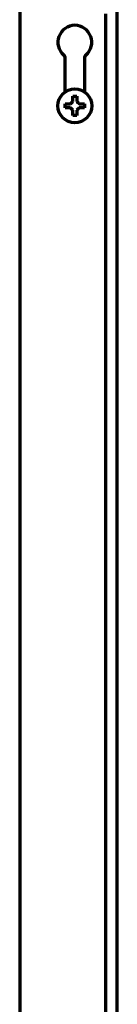
# Model space of a CAD drawing. Units: inches. Extents: x -2983 to 7024, y 422 to 5529.
# Drawn here: x 6965 to 6988, y 2374 to 2607 of the extents above; entities that cross this region are included whole.
import ezdxf

# ---------------------------------------------------------------- set-up
doc = ezdxf.new("R2010")
doc.units = ezdxf.units.IN

msp = doc.modelspace()

# ---------------------------------------------------------------- linework, layer by layer
at = {"linetype": 'Continuous', "lineweight": 70}
for p, q in [((6987.62, 2273.89), (6987.62, 3925.41)), ((6964.62, 2612.49), (6964.62, 2294.69)), ((6984.82, 2608.19), (6984.82, 2299.49)), ((6975.37, 2589.8), (6975.37, 2597.69)), ((6979.87, 2597.69), (6979.87, 2589.8)), ((6975.32, 2586.49), (6975.32, 2586.99)), ((6975.32, 2585.99), (6975.32, 2586.49)), ((6979.92, 2586.99), (6979.92, 2586.49)), ((6979.92, 2586.49), (6979.92, 2585.99))]:
    msp.add_line(p, q, dxfattribs=at)
msp.add_circle((6977.62, 2586.49), 4, dxfattribs=at)
for centre, radius, start, end in [((6977.62, 2601.49), 4, 310.5416, 229.4584), ((6974.37, 2597.69), 1, 0, 49.4584), ((6980.87, 2597.69), 1, 130.5416, 180)]:
    msp.add_arc(centre, radius, start, end, dxfattribs=at)
for points in [[(6977.12, 2587.49), (6977.12, 2587.55), (6977.12, 2587.65), (6977.12, 2587.82), (6977.12, 2587.97), (6977.12, 2588.13), (6977.12, 2588.28), (6977.12, 2588.44), (6977.12, 2588.6), (6977.12, 2588.73), (6977.12, 2588.79)], [(6977.12, 2588.79), (6977.29, 2588.79), (6977.62, 2588.79), (6977.96, 2588.79), (6978.12, 2588.79)], [(6976.62, 2585.99), (6976.57, 2585.99), (6976.46, 2585.99), (6976.3, 2585.99), (6976.14, 2585.99), (6975.99, 2585.99), (6975.83, 2585.99), (6975.68, 2585.99), (6975.51, 2585.99), (6975.39, 2585.99), (6975.32, 2585.99)], [(6976.62, 2586.99), (6976.65, 2587.02), (6976.7, 2587.06), (6976.77, 2587.13), (6976.84, 2587.21), (6976.91, 2587.28), (6976.98, 2587.35), (6977.05, 2587.42), (6977.1, 2587.47), (6977.12, 2587.49)], [(6977.12, 2585.49), (6977.1, 2585.52), (6977.05, 2585.57), (6976.97, 2585.64), (6976.9, 2585.71), (6976.83, 2585.78), (6976.76, 2585.85), (6976.69, 2585.92), (6976.65, 2585.97), (6976.62, 2585.99)], [(6978.12, 2587.49), (6978.15, 2587.47), (6978.2, 2587.41), (6978.28, 2587.34), (6978.35, 2587.27), (6978.42, 2587.2), (6978.49, 2587.13), (6978.56, 2587.06), (6978.6, 2587.02), (6978.62, 2586.99)], [(6978.62, 2585.99), (6978.6, 2585.97), (6978.55, 2585.92), (6978.48, 2585.85), (6978.41, 2585.78), (6978.34, 2585.71), (6978.27, 2585.64), (6978.2, 2585.56), (6978.15, 2585.52), (6978.12, 2585.49)], [(6978.62, 2586.99), (6978.68, 2586.99), (6978.79, 2586.99), (6978.95, 2586.99), (6979.11, 2586.99), (6979.26, 2586.99), (6979.41, 2586.99), (6979.57, 2586.99), (6979.74, 2586.99), (6979.86, 2586.99), (6979.92, 2586.99)], [(6978.12, 2584.19), (6977.96, 2584.19), (6977.62, 2584.19), (6977.29, 2584.19), (6977.12, 2584.19)], [(6978.12, 2585.49), (6978.12, 2585.44), (6978.12, 2585.33), (6978.12, 2585.17), (6978.12, 2585.01), (6978.12, 2584.85), (6978.12, 2584.7), (6978.12, 2584.55), (6978.12, 2584.38), (6978.12, 2584.26), (6978.12, 2584.19)]]:
    msp.add_open_spline(points, degree=3, dxfattribs=at)
for points in [[(6978.12, 2588.79), (6978.12, 2588.59), (6978.12, 2588.38), (6978.12, 2588.05), (6978.12, 2587.94), (6978.12, 2587.72), (6978.12, 2587.61), (6978.12, 2587.49)], [(6975.32, 2586.99), (6975.53, 2586.99), (6975.74, 2586.99), (6976.06, 2586.99), (6976.17, 2586.99), (6976.4, 2586.99), (6976.51, 2586.99), (6976.62, 2586.99)], [(6979.92, 2585.99), (6979.72, 2585.99), (6979.51, 2585.99), (6979.19, 2585.99), (6979.08, 2585.99), (6978.85, 2585.99), (6978.74, 2585.99), (6978.62, 2585.99)], [(6977.12, 2584.19), (6977.12, 2584.39), (6977.12, 2584.6), (6977.12, 2584.93), (6977.12, 2585.04), (6977.12, 2585.26), (6977.12, 2585.38), (6977.12, 2585.49)]]:
    msp.add_open_spline(points, degree=3, knots=[0, 0, 0, 0, 0.5, 0.5, 0.75, 0.75, 1, 1, 1, 1], dxfattribs=at)

doc.saveas('drawing.dxf')
